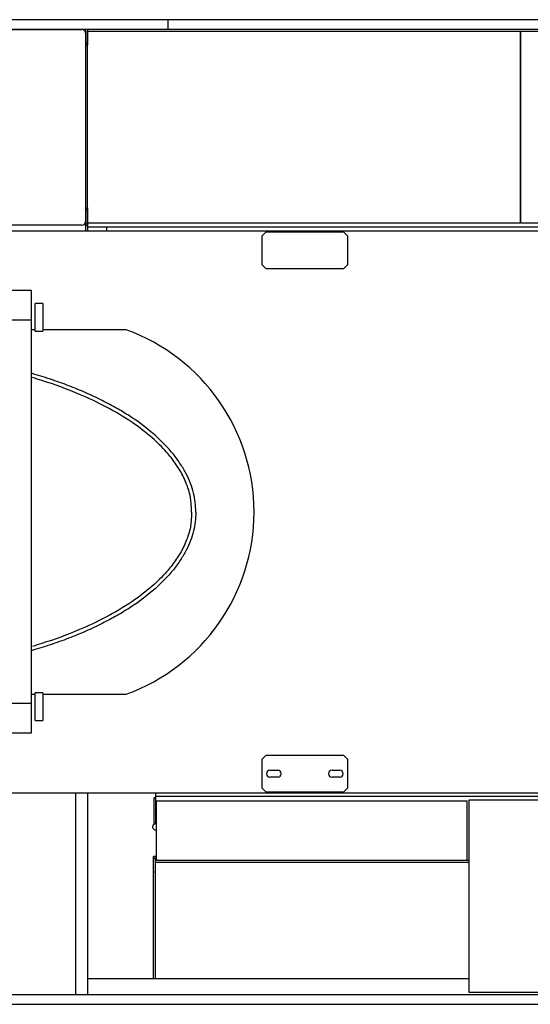
# Model space of a CAD drawing. Extents: x -61205 to 64795, y -44550 to 44550.
# Drawn here: x -30391 to -29075, y -16576 to -14036 of the extents above; entities that cross this region are included whole.
import ezdxf

# ---------------------------------------------------------------- set-up
doc = ezdxf.new("R2010")
doc.units = 0
doc.header["$LTSCALE"] = 300
doc.layers.get('0').update_dxf_attribs({"linetype": 'CONTINUOUS'})

# ---------------------------------------------------------------- blocks, each defined once
blk = doc.blocks.new('carrier UP V')
at = {"color": 0, "linetype": 'ByBlock', "lineweight": -2}
for p, q in [((3331.4, 1270), (-4350, 1270)), ((3331.4, 1245), (-3838.6, 1245)), ((-3485.3, 1245), (-3485.3, 1237.3)), ((-3484.4, 1204.9), (-3484.4, 1245)), ((-3480, 1245), (-3480, 1205.1)), ((-3273, 1270), (-3273, 1265)), ((-3273, 1265), (-3273, 1245)), ((-3710, 1244.4), (-3494.4, 1244.4)), ((-3485, 1235), (-3485, 749.4)), ((-3479.9, 745), (-3479.9, 1240.1)), ((-3479.9, 1240.1), (-2364.9, 1240.1)), ((-2364.9, 1240.1), (-2364.9, 745)), ((-2363, 1240.1), (-1993, 1240.1)), ((-2363, 745), (-2363, 1240.1)), ((-3484.4, 1210.9), (-3480, 1210.9)), ((-3479.9, 1204.9), (-3484.4, 1204.9)), ((-3484.4, 725), (-3484.4, 1204.9)), ((-3480, 1213.8), (-3479.9, 1213.8)), ((-3480, 1205.1), (-3480, 1204.9)), ((-3479.9, 1205.1), (-3480, 1205.1)), ((-2364.9, 1205.1), (-2363, 1205.1)), ((-3484.5, 1190), (-3485, 1190)), ((-3485, 1175), (-3484.5, 1175)), ((-3484.5, 1175), (-3484.5, 1190)), ((-3484.5, 920), (-3485, 920)), ((-3484.5, 905), (-3484.5, 920)), ((-3485, 905), (-3484.5, 905)), ((-3484.4, 784.9), (-3479.9, 784.9)), ((-3480, 778.9), (-3484.4, 778.9)), ((-3480, 784.9), (-3480, 725)), ((-2363, 785), (-2364.9, 785)), ((-3494.4, 740), (-3710, 740)), ((-3485.3, 747.1), (-3485.3, 725)), ((-3484.4, 743.3), (-3480, 743.3)), ((-3484.4, 739.3), (-3480, 739.3)), ((-2364.9, 745), (-3479.9, 745)), ((-1993, 745), (-2363, 745)), ((-3811.4, 725), (-2254.7, 725)), ((-193.2, 735), (-3480, 735)), ((-3430, 725), (-3430, 735)), ((-3020, 722.5), (-3030, 712.5)), ((-3030, 637.6), (-3030, 712.5)), ((-3020, 722.5), (-2820, 722.5)), ((-2810, 712.5), (-2820, 722.5)), ((-2810, 712.5), (-2810, 637.6)), ((-3030, 637.6), (-3020, 627.6)), ((-2820, 627.6), (-2810, 637.6)), ((-2820, 627.6), (-3020, 627.6)), ((-3624.9, 571), (-3837.7, 571)), ((-3624.9, -569.9), (-3624.9, 571)), ((-3595, 538), (-3615, 538)), ((-3615, 466.6), (-3615, 538)), ((-3595, 538), (-3595, 466.6)), ((-4049.9, 495.4), (-3624.9, 495.4)), ((-3615, 470), (-3624.9, 470)), ((-3615, 466.6), (-3595, 466.6)), ((-3380.4, 470), (-3595, 470)), ((-3161, -311.8), (-3157.3, -307.2)), ((-3624.9, -470), (-3615, -470)), ((-3615, -538), (-3615, -466.5)), ((-3595, -466.5), (-3615, -466.5)), ((-3595, -466.5), (-3595, -538)), ((-3595, -470), (-3380.4, -470)), ((-3624.9, -494.3), (-4049.9, -494.3)), ((-3615, -538), (-3595, -538)), ((-4049.9, -569.9), (-3624.9, -569.9)), ((-3020, -627.5), (-3030, -637.5)), ((-3020, -627.5), (-2820, -627.5)), ((-2810, -637.5), (-2820, -627.5)), ((-3030, -712.5), (-3030, -637.5)), ((-2810, -637.5), (-2810, -712.5)), ((-3010, -666), (-2990, -666)), ((-2990, -684), (-3010, -684)), ((-2850, -666), (-2830, -666)), ((-2830, -684), (-2850, -684)), ((-2254.7, -724.9), (-4372.8, -724.9)), ((-3510.5, -1244.9), (-3510.5, -724.9)), ((-3510, -1244.9), (-3510, -724.9)), ((-3480, -724.9), (-3480, -1244.9)), ((-3305, -724.9), (-3305, -804.4)), ((-230.9, -733.8), (-3305, -733.8)), ((-3030, -712.5), (-3020, -722.5)), ((-2820, -722.5), (-3020, -722.5)), ((-2820, -722.5), (-2810, -712.5)), ((-3305, -737.5), (-3309.4, -737.5)), ((-3309.4, -737.5), (-3309.4, -803.4)), ((-3302.1, -890.4), (-3302.1, -745)), ((-3302.1, -745), (-2502.1, -745)), ((-2502.1, -890.4), (-2502.1, -745)), ((-2497.4, -743.8), (-2497.4, -1238.7)), ((-1993, -743.8), (-2497.4, -743.8)), ((-3305, -803.4), (-3309.4, -803.4)), ((-3305, -804.4), (-3305, -804.8)), ((-3302.1, -804.4), (-3305, -804.4)), ((-3310.5, -1203.7), (-3310.5, -889.1)), ((-3302.1, -889.1), (-3310.5, -889.1)), ((-3310.5, -893.1), (-3306.1, -893.1)), ((-3302.1, -893.1), (-3310.5, -893.1)), ((-3306.1, -893.1), (-3306.1, -1203.7)), ((-2497.4, -904.2), (-3306.1, -904.2)), ((-3302.1, -898.8), (-3302.1, -890.4)), ((-2497.4, -898.8), (-3302.1, -898.8)), ((-2502.1, -898.8), (-2502.1, -890.4)), ((-3306.1, -928.8), (-3310.5, -928.8)), ((-3480, -1203.7), (-2497.4, -1203.7)), ((-2497.4, -1238.7), (-1993, -1238.7)), ((-3837.7, -1244.9), (1411.3, -1244.9)), ((-5390.9, -1270), (1411.3, -1270))]:
    blk.add_line(p, q, dxfattribs=at)
for centre, radius, start, end in [((-3494.4, 1235), 9.42, 0, 90), ((-3494.4, 749.4), 9.42, 270, 0), ((-3551, 0), 500, 289.9484, 70.0516), ((-3010, -675), 9, 90, 270), ((-2990, -675), 9, 270, 90), ((-2850, -675), 9, 90, 270), ((-2830, -675), 9, 270, 90), ((-3305, -812.2), 7.48, 90, 292.4866), ((-3305, -812.2), 7.48, 67.5134, 90)]:
    blk.add_arc(centre, radius, start, end, dxfattribs=at)
for points, knots in [([(-3201, 0), (-3201.3, 8.4), (-3201.8, 24.8), (-3206.8, 49.5), (-3214.4, 74.3), (-3225.8, 99.4), (-3240.5, 124.6), (-3265.8, 159.2), (-3307.2, 201.5), (-3357.5, 239.1), (-3404.1, 267.6), (-3443.1, 288.4), (-3485, 308.1), (-3529.5, 326.3), (-3576.3, 343.2), (-3608.5, 352.9), (-3624.9, 357.8)], [0, 0, 0, 0, 25.112385, 49.161326, 75.47378, 102.673424, 131.767284, 162.769629, 231.05106, 308.424203, 350.555953, 394.84217, 441.117044, 489.313315, 539.085241, 590.263529, 590.263529, 590.263529, 590.263529]), ([(-3211.9, 0), (-3212.2, 8.1), (-3212.6, 21.2), (-3215.8, 47), (-3223.6, 70.5), (-3236.9, 99.5), (-3253.2, 126.1), (-3279.4, 158.9), (-3316.2, 195.2), (-3368.5, 235), (-3431.5, 272.1), (-3509, 308.4), (-3572.9, 331.8), (-3614.1, 344.2), (-3622.3, 346.7)], [0, 0, 0, 0, 24.422152, 39.093987, 77.986032, 97.892344, 134.829864, 171.290973, 223.622667, 289.410641, 367.742421, 442.530731, 546.004529, 571.596644, 571.596644, 571.596644, 571.596644]), ([(-3201, 0), (-3201.3, -8.4), (-3201.8, -24.8), (-3206.8, -49.5), (-3214.4, -74.3), (-3225.8, -99.4), (-3240.5, -124.6), (-3265.8, -159.2), (-3307.2, -201.5), (-3357.5, -239.1), (-3404.1, -267.6), (-3443.1, -288.4), (-3485, -308.1), (-3529.5, -326.3), (-3576.3, -343.2), (-3608.5, -352.9), (-3624.9, -357.8)], [0, 0, 0, 0, 25.112385, 49.161326, 75.47378, 102.673424, 131.767284, 162.769629, 231.05106, 308.424203, 350.555953, 394.84217, 441.117044, 489.313315, 539.085241, 590.263529, 590.263529, 590.263529, 590.263529]), ([(-3211.9, 0), (-3212.2, -8.1), (-3212.6, -21.2), (-3215.8, -47), (-3223.6, -70.5), (-3236.9, -99.5), (-3253.2, -126.1), (-3279.4, -158.9), (-3316.2, -195.2), (-3368.5, -235), (-3431.5, -272.1), (-3509, -308.4), (-3572.9, -331.8), (-3614.1, -344.2), (-3622.3, -346.7)], [0, 0, 0, 0, 24.422152, 39.093987, 77.986032, 97.892344, 134.829864, 171.290973, 223.622667, 289.410641, 367.742421, 442.530731, 546.004529, 571.596644, 571.596644, 571.596644, 571.596644])]:
    blk.add_open_spline(points, degree=3, knots=knots, dxfattribs=at)

msp = doc.modelspace()

# ---------------------------------------------------------------- block references
at = {"color": 0, "linetype": 'ByBlock'}
msp.add_blockref('carrier UP V', (-26735.95835, -15306.09976), dxfattribs=at)

doc.saveas('drawing.dxf')
